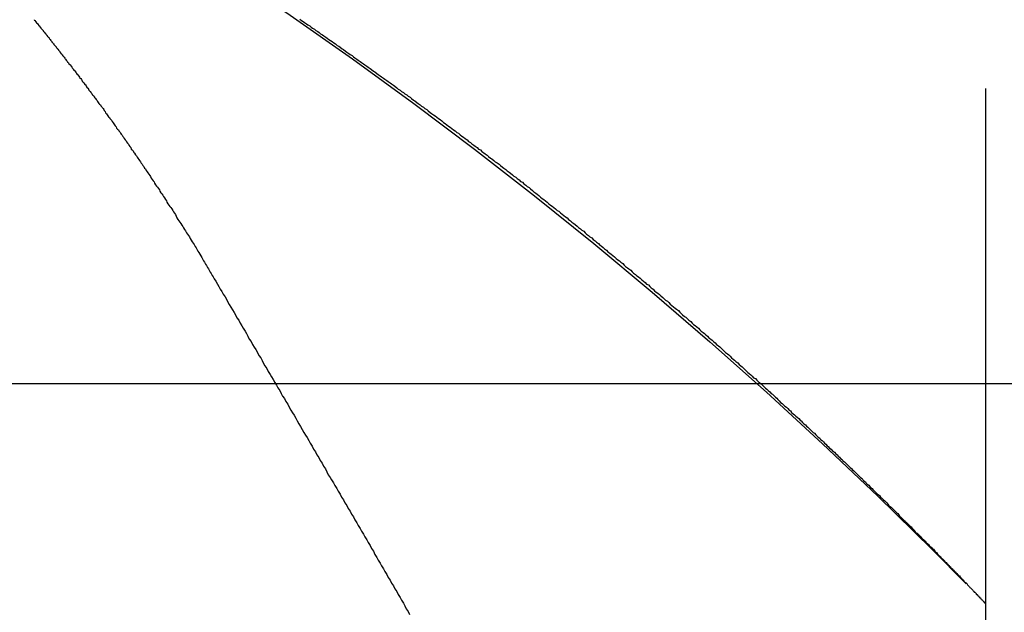
# Model space of a CAD drawing. Extents: x 0 to 1250, y 0 to 1020.
# Drawn here: x 948 to 950, y 896 to 897 of the extents above; entities that cross this region are included whole.
import ezdxf

# ---------------------------------------------------------------- set-up
doc = ezdxf.new("R2010")
doc.units = 0
doc.header["$LTSCALE"] = 20
doc.linetypes.add('VERDECKT2', pattern=[0.1875, 0.125, -0.0625])
doc.layers.get('0').update_dxf_attribs({"linetype": 'CONTINUOUS'})
doc.layers.add('HILF', color=2, linetype='CONTINUOUS')

# ---------------------------------------------------------------- blocks, each defined once
blk = doc.blocks.new('A$C783F8E09')
at = {"color": 1, "linetype": 'VERDECKT2', "extrusion": (2e-16, 1, -2e-16)}
for p in [(252.7497, 125.8705), (252.7497, 121.0369)]:
    blk.add_line(p, (252.7497, 118.9016), dxfattribs=at)
at = {"color": 3, "linetype": 'CONTINUOUS', "extrusion": (2e-16, 1, -2e-16)}
blk.add_line((187.7497, 121.5), (417.7497, 121.5), dxfattribs=at)
at = {"color": 1}
for points in [[(251.308, 122.266, 0), (251.312, 122.263, 0), (251.315, 122.261, 0), (251.318, 122.259, 0), (251.322, 122.256, 0), (251.325, 122.254, 0), (251.329, 122.252, 0), (251.332, 122.249, 0), (251.335, 122.247, 0), (251.339, 122.245, 0), (251.342, 122.242, 0), (251.346, 122.24, 0), (251.349, 122.238, 0), (251.352, 122.235, 0), (251.356, 122.233, 0), (251.359, 122.231, 0), (251.363, 122.228, 0), (251.366, 122.226, 0), (251.369, 122.223, 0), (251.373, 122.221, 0), (251.376, 122.219, 0), (251.38, 122.216, 0), (251.383, 122.214, 0), (251.387, 122.211, 0), (251.39, 122.209, 0), (251.393, 122.207, 0), (251.397, 122.204, 0), (251.4, 122.202, 0), (251.404, 122.199, 0), (251.407, 122.197, 0), (251.411, 122.194, 0), (251.414, 122.192, 0), (251.418, 122.19, 0), (251.421, 122.187, 0), (251.424, 122.185, 0), (251.428, 122.182, 0), (251.431, 122.18, 0), (251.435, 122.177, 0), (251.438, 122.175, 0), (251.442, 122.172, 0), (251.445, 122.17, 0), (251.449, 122.167, 0), (251.452, 122.165, 0), (251.456, 122.162, 0), (251.459, 122.16, 0), (251.463, 122.157, 0), (251.466, 122.155, 0), (251.47, 122.152, 0), (251.473, 122.15, 0), (251.477, 122.147, 0), (251.48, 122.145, 0), (251.484, 122.142, 0), (251.487, 122.14, 0), (251.491, 122.137, 0), (251.494, 122.135, 0), (251.498, 122.132, 0), (251.501, 122.13, 0), (251.505, 122.127, 0), (251.508, 122.125, 0), (251.512, 122.122, 0), (251.515, 122.119, 0), (251.519, 122.117, 0), (251.522, 122.114, 0), (251.526, 122.112, 0), (251.529, 122.109, 0), (251.533, 122.107, 0), (251.536, 122.104, 0), (251.54, 122.102, 0), (251.543, 122.099, 0), (251.547, 122.096, 0), (251.55, 122.094, 0), (251.554, 122.091, 0), (251.557, 122.089, 0), (251.561, 122.086, 0), (251.564, 122.083, 0), (251.568, 122.081, 0), (251.571, 122.078, 0), (251.575, 122.076, 0), (251.578, 122.073, 0), (251.582, 122.07, 0), (251.585, 122.068, 0), (251.589, 122.065, 0), (251.593, 122.063, 0), (251.596, 122.06, 0), (251.6, 122.057, 0), (251.603, 122.055, 0), (251.607, 122.052, 0), (251.61, 122.049, 0), (251.614, 122.047, 0), (251.617, 122.044, 0), (251.621, 122.041, 0), (251.624, 122.039, 0), (251.628, 122.036, 0), (251.631, 122.033, 0), (251.635, 122.031, 0), (251.638, 122.028, 0), (251.642, 122.026, 0), (251.645, 122.023, 0), (251.649, 122.02, 0), (251.652, 122.018, 0), (251.656, 122.015, 0), (251.66, 122.012, 0), (251.663, 122.009, 0), (251.667, 122.007, 0), (251.67, 122.004, 0), (251.674, 122.001, 0), (251.677, 121.999, 0), (251.681, 121.996, 0), (251.684, 121.993, 0), (251.688, 121.991, 0), (251.691, 121.988, 0), (251.695, 121.985, 0), (251.698, 121.983, 0), (251.702, 121.98, 0), (251.705, 121.977, 0), (251.709, 121.974, 0), (251.712, 121.972, 0), (251.716, 121.969, 0), (251.719, 121.966, 0), (251.723, 121.964, 0), (251.727, 121.961, 0), (251.73, 121.958, 0), (251.734, 121.955, 0), (251.737, 121.953, 0), (251.741, 121.95, 0), (251.744, 121.947, 0), (251.748, 121.944, 0), (251.751, 121.942, 0), (251.755, 121.939, 0), (251.758, 121.936, 0), (251.762, 121.934, 0), (251.765, 121.931, 0), (251.769, 121.928, 0), (251.772, 121.925, 0), (251.776, 121.923, 0), (251.779, 121.92, 0), (251.783, 121.917, 0), (251.786, 121.914, 0), (251.79, 121.912, 0), (251.793, 121.909, 0), (251.797, 121.906, 0), (251.8, 121.903, 0), (251.804, 121.9, 0), (251.807, 121.898, 0), (251.811, 121.895, 0), (251.814, 121.892, 0), (251.818, 121.889, 0), (251.821, 121.887, 0), (251.825, 121.884, 0), (251.828, 121.881, 0), (251.832, 121.878, 0), (251.835, 121.875, 0), (251.839, 121.873, 0), (251.842, 121.87, 0), (251.846, 121.867, 0), (251.849, 121.864, 0), (251.853, 121.862, 0), (251.856, 121.859, 0), (251.86, 121.856, 0), (251.863, 121.853, 0), (251.867, 121.85, 0), (251.87, 121.848, 0), (251.873, 121.845, 0), (251.877, 121.842, 0), (251.88, 121.839, 0), (251.884, 121.836, 0), (251.887, 121.834, 0), (251.891, 121.831, 0), (251.894, 121.828, 0), (251.898, 121.825, 0), (251.901, 121.822, 0), (251.905, 121.82, 0), (251.908, 121.817, 0), (251.911, 121.814, 0), (251.915, 121.811, 0), (251.918, 121.808, 0), (251.922, 121.806, 0), (251.925, 121.803, 0), (251.929, 121.8, 0), (251.932, 121.797, 0), (251.936, 121.794, 0), (251.939, 121.791, 0), (251.942, 121.789, 0), (251.946, 121.786, 0), (251.949, 121.783, 0), (251.953, 121.78, 0), (251.956, 121.777, 0), (251.96, 121.774, 0), (251.963, 121.772, 0), (251.966, 121.769, 0), (251.97, 121.766, 0), (251.973, 121.763, 0), (251.977, 121.76, 0), (251.98, 121.758, 0), (251.983, 121.755, 0), (251.987, 121.752, 0), (251.99, 121.749, 0), (251.993, 121.746, 0), (251.997, 121.743, 0), (252, 121.741, 0), (252.004, 121.738, 0), (252.007, 121.735, 0), (252.01, 121.732, 0), (252.014, 121.729, 0), (252.017, 121.726, 0), (252.02, 121.724, 0), (252.024, 121.721, 0), (252.027, 121.718, 0), (252.031, 121.715, 0), (252.034, 121.712, 0), (252.037, 121.709, 0), (252.041, 121.707, 0), (252.044, 121.704, 0), (252.047, 121.701, 0), (252.051, 121.698, 0), (252.054, 121.695, 0), (252.057, 121.692, 0), (252.061, 121.69, 0), (252.064, 121.687, 0), (252.067, 121.684, 0), (252.071, 121.681, 0), (252.074, 121.678, 0), (252.077, 121.675, 0), (252.081, 121.673, 0), (252.084, 121.67, 0), (252.087, 121.667, 0), (252.09, 121.664, 0), (252.094, 121.661, 0), (252.097, 121.658, 0), (252.1, 121.656, 0), (252.104, 121.653, 0), (252.107, 121.65, 0), (252.11, 121.647, 0), (252.113, 121.644, 0), (252.117, 121.641, 0), (252.12, 121.639, 0), (252.123, 121.636, 0), (252.126, 121.633, 0), (252.13, 121.63, 0), (252.133, 121.627, 0), (252.136, 121.624, 0), (252.139, 121.622, 0), (252.143, 121.619, 0), (252.146, 121.616, 0), (252.149, 121.613, 0), (252.152, 121.61, 0), (252.156, 121.607, 0), (252.159, 121.605, 0), (252.162, 121.602, 0), (252.165, 121.599, 0), (252.168, 121.596, 0), (252.172, 121.593, 0), (252.175, 121.591, 0), (252.178, 121.588, 0), (252.181, 121.585, 0), (252.184, 121.582, 0), (252.188, 121.579, 0), (252.191, 121.577, 0), (252.194, 121.574, 0), (252.197, 121.571, 0), (252.2, 121.568, 0), (252.203, 121.565, 0), (252.207, 121.562, 0), (252.21, 121.56, 0), (252.213, 121.557, 0), (252.216, 121.554, 0), (252.219, 121.551, 0), (252.222, 121.549, 0), (252.225, 121.546, 0), (252.229, 121.543, 0), (252.232, 121.54, 0), (252.235, 121.537, 0), (252.238, 121.535, 0), (252.241, 121.532, 0), (252.244, 121.529, 0), (252.247, 121.526, 0), (252.25, 121.523, 0), (252.253, 121.521, 0), (252.256, 121.518, 0), (252.259, 121.515, 0), (252.262, 121.512, 0), (252.266, 121.51, 0), (252.269, 121.507, 0), (252.272, 121.504, 0), (252.275, 121.501, 0), (252.278, 121.499, 0), (252.281, 121.496, 0), (252.284, 121.493, 0), (252.287, 121.49, 0), (252.29, 121.488, 0), (252.293, 121.485, 0), (252.296, 121.482, 0), (252.299, 121.479, 0), (252.302, 121.477, 0), (252.305, 121.474, 0), (252.308, 121.471, 0), (252.311, 121.469, 0), (252.313, 121.466, 0), (252.316, 121.463, 0), (252.319, 121.46, 0), (252.322, 121.458, 0), (252.325, 121.455, 0), (252.328, 121.452, 0), (252.331, 121.45, 0), (252.334, 121.447, 0), (252.337, 121.444, 0), (252.34, 121.442, 0), (252.342, 121.439, 0), (252.345, 121.436, 0), (252.348, 121.434, 0), (252.351, 121.431, 0), (252.354, 121.429, 0), (252.357, 121.426, 0), (252.36, 121.423, 0), (252.362, 121.421, 0), (252.365, 121.418, 0), (252.368, 121.415, 0), (252.371, 121.413, 0), (252.373, 121.41, 0), (252.376, 121.408, 0), (252.379, 121.405, 0), (252.382, 121.402, 0), (252.384, 121.4, 0), (252.387, 121.397, 0), (252.39, 121.395, 0), (252.393, 121.392, 0), (252.395, 121.39, 0), (252.398, 121.387, 0), (252.401, 121.385, 0), (252.403, 121.382, 0), (252.406, 121.38, 0), (252.409, 121.377, 0), (252.411, 121.374, 0), (252.414, 121.372, 0), (252.417, 121.369, 0), (252.419, 121.367, 0), (252.422, 121.364, 0), (252.425, 121.362, 0), (252.427, 121.359, 0), (252.43, 121.357, 0), (252.432, 121.355, 0), (252.435, 121.352, 0), (252.438, 121.35, 0), (252.44, 121.347, 0), (252.443, 121.345, 0), (252.445, 121.342, 0), (252.448, 121.34, 0), (252.45, 121.337, 0), (252.453, 121.335, 0), (252.455, 121.333, 0), (252.458, 121.33, 0), (252.46, 121.328, 0), (252.463, 121.325, 0), (252.465, 121.323, 0), (252.468, 121.321, 0), (252.47, 121.318, 0), (252.473, 121.316, 0), (252.475, 121.314, 0), (252.478, 121.311, 0), (252.48, 121.309, 0), (252.482, 121.307, 0), (252.485, 121.304, 0), (252.487, 121.302, 0), (252.49, 121.3, 0), (252.492, 121.297, 0), (252.494, 121.295, 0), (252.497, 121.293, 0), (252.499, 121.29, 0), (252.501, 121.288, 0), (252.504, 121.286, 0), (252.506, 121.284, 0), (252.508, 121.281, 0), (252.511, 121.279, 0), (252.513, 121.277, 0), (252.515, 121.275, 0), (252.518, 121.272, 0), (252.52, 121.27, 0), (252.522, 121.268, 0), (252.524, 121.266, 0), (252.527, 121.264, 0), (252.529, 121.261, 0), (252.531, 121.259, 0), (252.533, 121.257, 0), (252.535, 121.255, 0), (252.538, 121.253, 0), (252.54, 121.251, 0), (252.542, 121.249, 0), (252.544, 121.246, 0), (252.546, 121.244, 0), (252.548, 121.242, 0), (252.551, 121.24, 0), (252.553, 121.238, 0), (252.555, 121.236, 0), (252.557, 121.234, 0), (252.559, 121.232, 0), (252.561, 121.23, 0), (252.563, 121.228, 0), (252.565, 121.226, 0), (252.567, 121.224, 0), (252.569, 121.221, 0), (252.571, 121.219, 0), (252.573, 121.217, 0), (252.575, 121.215, 0), (252.577, 121.213, 0), (252.579, 121.211, 0), (252.581, 121.209, 0), (252.583, 121.208, 0), (252.585, 121.206, 0), (252.587, 121.204, 0), (252.589, 121.202, 0), (252.591, 121.2, 0), (252.593, 121.198, 0), (252.595, 121.196, 0), (252.597, 121.194, 0), (252.599, 121.192, 0), (252.601, 121.19, 0), (252.602, 121.188, 0), (252.604, 121.186, 0), (252.606, 121.185, 0), (252.608, 121.183, 0), (252.61, 121.181, 0), (252.612, 121.179, 0), (252.614, 121.177, 0), (252.615, 121.175, 0), (252.617, 121.173, 0), (252.619, 121.172, 0), (252.621, 121.17, 0), (252.623, 121.168, 0), (252.624, 121.166, 0), (252.626, 121.164, 0), (252.628, 121.163, 0), (252.63, 121.161, 0), (252.631, 121.159, 0), (252.633, 121.157, 0), (252.635, 121.156, 0), (252.637, 121.154, 0), (252.638, 121.152, 0), (252.64, 121.151, 0), (252.642, 121.149, 0), (252.643, 121.147, 0), (252.645, 121.145, 0), (252.647, 121.144, 0), (252.648, 121.142, 0), (252.65, 121.14, 0), (252.651, 121.139, 0), (252.653, 121.137, 0), (252.655, 121.136, 0), (252.656, 121.134, 0), (252.658, 121.132, 0), (252.659, 121.131, 0), (252.661, 121.129, 0), (252.662, 121.128, 0), (252.664, 121.126, 0), (252.665, 121.124, 0), (252.667, 121.123, 0), (252.668, 121.121, 0), (252.67, 121.12, 0), (252.671, 121.118, 0), (252.673, 121.117, 0), (252.674, 121.115, 0), (252.676, 121.114, 0), (252.677, 121.112, 0), (252.679, 121.111, 0), (252.68, 121.11, 0), (252.681, 121.108, 0), (252.683, 121.107, 0), (252.684, 121.105, 0), (252.685, 121.104, 0), (252.687, 121.103, 0), (252.688, 121.101, 0), (252.689, 121.1, 0), (252.691, 121.098, 0), (252.692, 121.097, 0), (252.693, 121.096, 0), (252.695, 121.095, 0), (252.696, 121.093, 0), (252.697, 121.092, 0), (252.698, 121.091, 0), (252.699, 121.089, 0), (252.701, 121.088, 0), (252.702, 121.087, 0), (252.703, 121.086, 0), (252.704, 121.085, 0), (252.705, 121.083, 0), (252.706, 121.082, 0), (252.708, 121.081, 0), (252.709, 121.08, 0), (252.71, 121.079, 0), (252.711, 121.078, 0), (252.712, 121.076, 0), (252.713, 121.075, 0), (252.714, 121.074, 0), (252.715, 121.073, 0), (252.716, 121.072, 0), (252.717, 121.071, 0), (252.718, 121.07, 0), (252.719, 121.069, 0), (252.72, 121.068, 0), (252.721, 121.067, 0), (252.722, 121.066, 0), (252.723, 121.065, 0), (252.724, 121.064, 0), (252.725, 121.063, 0), (252.725, 121.062, 0), (252.726, 121.061, 0), (252.727, 121.061, 0), (252.728, 121.06, 0), (252.729, 121.059, 0), (252.73, 121.058, 0), (252.73, 121.057, 0), (252.731, 121.056, 0), (252.732, 121.056, 0), (252.733, 121.055, 0), (252.733, 121.054, 0), (252.734, 121.053, 0), (252.735, 121.053, 0), (252.735, 121.052, 0), (252.736, 121.051, 0), (252.737, 121.051, 0), (252.737, 121.05, 0), (252.738, 121.049, 0), (252.739, 121.049, 0), (252.739, 121.048, 0), (252.74, 121.047, 0), (252.74, 121.047, 0), (252.741, 121.046, 0), (252.741, 121.046, 0), (252.742, 121.045, 0), (252.742, 121.045, 0), (252.743, 121.044, 0), (252.743, 121.044, 0), (252.744, 121.043, 0), (252.744, 121.043, 0), (252.745, 121.042, 0), (252.745, 121.042, 0), (252.745, 121.042, 0), (252.746, 121.041, 0), (252.746, 121.041, 0), (252.746, 121.04, 0), (252.747, 121.04, 0), (252.747, 121.04, 0), (252.747, 121.039, 0), (252.748, 121.039, 0), (252.748, 121.039, 0), (252.748, 121.039, 0), (252.748, 121.038, 0), (252.749, 121.038, 0), (252.749, 121.038, 0), (252.749, 121.038, 0), (252.749, 121.038, 0), (252.749, 121.037, 0), (252.749, 121.037, 0), (252.749, 121.037, 0), (252.75, 121.037, 0), (252.75, 121.037, 0), (252.75, 121.037, 0), (252.75, 121.037, 0), (252.75, 121.037, 0), (252.75, 121.037, 0)], [(250.75, 122.265, 0), (250.75, 122.265, 0), (250.75, 122.265, 0), (250.75, 122.265, 0), (250.75, 122.265, 0), (250.75, 122.265, 0), (250.75, 122.265, 0), (250.75, 122.265, 0), (250.75, 122.265, 0), (250.75, 122.265, 0), (250.75, 122.265, 0), (250.75, 122.264, 0), (250.75, 122.264, 0), (250.75, 122.264, 0), (250.751, 122.264, 0), (250.751, 122.264, 0), (250.751, 122.264, 0), (250.751, 122.263, 0), (250.751, 122.263, 0), (250.751, 122.263, 0), (250.752, 122.263, 0), (250.752, 122.263, 0), (250.752, 122.262, 0), (250.752, 122.262, 0), (250.752, 122.262, 0), (250.753, 122.262, 0), (250.753, 122.261, 0), (250.753, 122.261, 0), (250.753, 122.261, 0), (250.753, 122.26, 0), (250.754, 122.26, 0), (250.754, 122.26, 0), (250.754, 122.26, 0), (250.755, 122.259, 0), (250.755, 122.259, 0), (250.755, 122.258, 0), (250.755, 122.258, 0), (250.756, 122.258, 0), (250.756, 122.257, 0), (250.756, 122.257, 0), (250.757, 122.256, 0), (250.757, 122.256, 0), (250.758, 122.256, 0), (250.758, 122.255, 0), (250.758, 122.255, 0), (250.759, 122.254, 0), (250.759, 122.254, 0), (250.759, 122.253, 0), (250.76, 122.253, 0), (250.76, 122.252, 0), (250.761, 122.252, 0), (250.761, 122.251, 0), (250.762, 122.251, 0), (250.762, 122.25, 0), (250.763, 122.249, 0), (250.763, 122.249, 0), (250.763, 122.248, 0), (250.764, 122.248, 0), (250.764, 122.247, 0), (250.765, 122.246, 0), (250.765, 122.246, 0), (250.766, 122.245, 0), (250.767, 122.244, 0), (250.767, 122.244, 0), (250.768, 122.243, 0), (250.768, 122.242, 0), (250.769, 122.242, 0), (250.769, 122.241, 0), (250.77, 122.24, 0), (250.77, 122.24, 0), (250.771, 122.239, 0), (250.772, 122.238, 0), (250.772, 122.237, 0), (250.773, 122.237, 0), (250.773, 122.236, 0), (250.774, 122.235, 0), (250.775, 122.234, 0), (250.775, 122.233, 0), (250.776, 122.233, 0), (250.777, 122.232, 0), (250.777, 122.231, 0), (250.778, 122.23, 0), (250.779, 122.229, 0), (250.779, 122.228, 0), (250.78, 122.228, 0), (250.781, 122.227, 0), (250.781, 122.226, 0), (250.782, 122.225, 0), (250.783, 122.224, 0), (250.784, 122.223, 0), (250.784, 122.222, 0), (250.785, 122.221, 0), (250.786, 122.22, 0), (250.787, 122.219, 0), (250.787, 122.218, 0), (250.788, 122.217, 0), (250.789, 122.216, 0), (250.79, 122.215, 0), (250.791, 122.214, 0), (250.791, 122.213, 0), (250.792, 122.212, 0), (250.793, 122.211, 0), (250.794, 122.21, 0), (250.795, 122.209, 0), (250.796, 122.208, 0), (250.796, 122.207, 0), (250.797, 122.206, 0), (250.798, 122.205, 0), (250.799, 122.204, 0), (250.8, 122.203, 0), (250.801, 122.201, 0), (250.802, 122.2, 0), (250.803, 122.199, 0), (250.804, 122.198, 0), (250.804, 122.197, 0), (250.805, 122.196, 0), (250.806, 122.194, 0), (250.807, 122.193, 0), (250.808, 122.192, 0), (250.809, 122.191, 0), (250.81, 122.189, 0), (250.811, 122.188, 0), (250.812, 122.187, 0), (250.813, 122.186, 0), (250.814, 122.184, 0), (250.815, 122.183, 0), (250.816, 122.182, 0), (250.817, 122.18, 0), (250.818, 122.179, 0), (250.819, 122.178, 0), (250.82, 122.176, 0), (250.821, 122.175, 0), (250.822, 122.174, 0), (250.823, 122.172, 0), (250.825, 122.171, 0), (250.826, 122.17, 0), (250.827, 122.168, 0), (250.828, 122.167, 0), (250.829, 122.165, 0), (250.83, 122.164, 0), (250.831, 122.162, 0), (250.832, 122.161, 0), (250.833, 122.159, 0), (250.835, 122.158, 0), (250.836, 122.156, 0), (250.837, 122.155, 0), (250.838, 122.153, 0), (250.839, 122.152, 0), (250.84, 122.15, 0), (250.842, 122.149, 0), (250.843, 122.147, 0), (250.844, 122.146, 0), (250.845, 122.144, 0), (250.846, 122.142, 0), (250.848, 122.141, 0), (250.849, 122.139, 0), (250.85, 122.138, 0), (250.851, 122.136, 0), (250.852, 122.134, 0), (250.854, 122.133, 0), (250.855, 122.131, 0), (250.856, 122.129, 0), (250.858, 122.128, 0), (250.859, 122.126, 0), (250.86, 122.124, 0), (250.861, 122.122, 0), (250.863, 122.121, 0), (250.864, 122.119, 0), (250.865, 122.117, 0), (250.867, 122.115, 0), (250.868, 122.114, 0), (250.869, 122.112, 0), (250.871, 122.11, 0), (250.872, 122.108, 0), (250.873, 122.106, 0), (250.875, 122.105, 0), (250.876, 122.103, 0), (250.877, 122.101, 0), (250.879, 122.099, 0), (250.88, 122.097, 0), (250.882, 122.095, 0), (250.883, 122.093, 0), (250.884, 122.091, 0), (250.886, 122.089, 0), (250.887, 122.087, 0), (250.889, 122.086, 0), (250.89, 122.084, 0), (250.892, 122.082, 0), (250.893, 122.08, 0), (250.895, 122.078, 0), (250.896, 122.076, 0), (250.897, 122.074, 0), (250.899, 122.072, 0), (250.9, 122.069, 0), (250.902, 122.067, 0), (250.903, 122.065, 0), (250.905, 122.063, 0), (250.906, 122.061, 0), (250.908, 122.059, 0), (250.909, 122.057, 0), (250.911, 122.055, 0), (250.913, 122.053, 0), (250.914, 122.051, 0), (250.916, 122.048, 0), (250.917, 122.046, 0), (250.919, 122.044, 0), (250.92, 122.042, 0), (250.922, 122.04, 0), (250.923, 122.037, 0), (250.925, 122.035, 0), (250.927, 122.033, 0), (250.928, 122.031, 0), (250.93, 122.029, 0), (250.931, 122.026, 0), (250.933, 122.024, 0), (250.935, 122.022, 0), (250.936, 122.019, 0), (250.938, 122.017, 0), (250.939, 122.015, 0), (250.941, 122.012, 0), (250.943, 122.01, 0), (250.944, 122.008, 0), (250.946, 122.005, 0), (250.948, 122.003, 0), (250.949, 122.001, 0), (250.951, 121.998, 0), (250.953, 121.996, 0), (250.954, 121.993, 0), (250.956, 121.991, 0), (250.958, 121.989, 0), (250.959, 121.986, 0), (250.961, 121.984, 0), (250.963, 121.981, 0), (250.965, 121.979, 0), (250.966, 121.976, 0), (250.968, 121.974, 0), (250.97, 121.971, 0), (250.971, 121.969, 0), (250.973, 121.966, 0), (250.975, 121.963, 0), (250.977, 121.961, 0), (250.978, 121.958, 0), (250.98, 121.956, 0), (250.982, 121.953, 0), (250.984, 121.951, 0), (250.985, 121.948, 0), (250.987, 121.945, 0), (250.989, 121.943, 0), (250.991, 121.94, 0), (250.993, 121.937, 0), (250.994, 121.935, 0), (250.996, 121.932, 0), (250.998, 121.929, 0), (251, 121.926, 0), (251.002, 121.924, 0), (251.003, 121.921, 0), (251.005, 121.918, 0), (251.007, 121.915, 0), (251.009, 121.913, 0), (251.011, 121.91, 0), (251.013, 121.907, 0), (251.014, 121.904, 0), (251.016, 121.901, 0), (251.018, 121.899, 0), (251.02, 121.896, 0), (251.022, 121.893, 0), (251.024, 121.89, 0), (251.026, 121.887, 0), (251.028, 121.884, 0), (251.029, 121.881, 0), (251.031, 121.878, 0), (251.033, 121.875, 0), (251.035, 121.872, 0), (251.037, 121.87, 0), (251.039, 121.867, 0), (251.041, 121.864, 0), (251.043, 121.861, 0), (251.045, 121.858, 0), (251.047, 121.855, 0), (251.048, 121.852, 0), (251.05, 121.848, 0), (251.052, 121.845, 0), (251.054, 121.842, 0), (251.056, 121.839, 0), (251.058, 121.836, 0), (251.06, 121.833, 0), (251.062, 121.83, 0), (251.064, 121.827, 0), (251.066, 121.824, 0), (251.068, 121.821, 0), (251.07, 121.817, 0), (251.072, 121.814, 0), (251.074, 121.811, 0), (251.076, 121.808, 0), (251.078, 121.805, 0), (251.08, 121.801, 0), (251.082, 121.798, 0), (251.084, 121.795, 0), (251.086, 121.792, 0), (251.088, 121.788, 0), (251.09, 121.785, 0), (251.092, 121.782, 0), (251.094, 121.778, 0), (251.096, 121.775, 0), (251.098, 121.772, 0), (251.1, 121.768, 0), (251.102, 121.765, 0), (251.104, 121.762, 0), (251.106, 121.758, 0), (251.108, 121.755, 0), (251.11, 121.751, 0), (251.112, 121.748, 0), (251.114, 121.744, 0), (251.116, 121.741, 0), (251.118, 121.738, 0), (251.12, 121.734, 0), (251.122, 121.731, 0), (251.124, 121.727, 0), (251.126, 121.724, 0), (251.128, 121.72, 0)], [(250.75, 122.265, 0), (250.75, 122.265, 0), (250.75, 122.265, 0), (250.75, 122.265, 0), (250.75, 122.265, 0), (250.75, 122.265, 0), (250.75, 122.265, 0), (250.75, 122.265, 0), (250.75, 122.265, 0), (250.75, 122.265, 0), (250.75, 122.265, 0), (250.75, 122.264, 0), (250.75, 122.264, 0), (250.75, 122.264, 0), (250.751, 122.264, 0), (250.751, 122.264, 0), (250.751, 122.264, 0), (250.751, 122.263, 0), (250.751, 122.263, 0), (250.751, 122.263, 0), (250.752, 122.263, 0), (250.752, 122.263, 0), (250.752, 122.262, 0), (250.752, 122.262, 0), (250.752, 122.262, 0), (250.753, 122.262, 0), (250.753, 122.261, 0), (250.753, 122.261, 0), (250.753, 122.261, 0), (250.753, 122.26, 0), (250.754, 122.26, 0), (250.754, 122.26, 0), (250.754, 122.26, 0), (250.755, 122.259, 0), (250.755, 122.259, 0), (250.755, 122.258, 0), (250.755, 122.258, 0), (250.756, 122.258, 0), (250.756, 122.257, 0), (250.756, 122.257, 0), (250.757, 122.256, 0), (250.757, 122.256, 0), (250.758, 122.256, 0), (250.758, 122.255, 0), (250.758, 122.255, 0), (250.759, 122.254, 0), (250.759, 122.254, 0), (250.759, 122.253, 0), (250.76, 122.253, 0), (250.76, 122.252, 0), (250.761, 122.252, 0), (250.761, 122.251, 0), (250.762, 122.251, 0), (250.762, 122.25, 0), (250.763, 122.249, 0), (250.763, 122.249, 0), (250.763, 122.248, 0), (250.764, 122.248, 0), (250.764, 122.247, 0), (250.765, 122.246, 0), (250.765, 122.246, 0), (250.766, 122.245, 0), (250.767, 122.244, 0), (250.767, 122.244, 0), (250.768, 122.243, 0), (250.768, 122.242, 0), (250.769, 122.242, 0), (250.769, 122.241, 0), (250.77, 122.24, 0), (250.77, 122.24, 0), (250.771, 122.239, 0), (250.772, 122.238, 0), (250.772, 122.237, 0), (250.773, 122.237, 0), (250.773, 122.236, 0), (250.774, 122.235, 0), (250.775, 122.234, 0), (250.775, 122.233, 0), (250.776, 122.233, 0), (250.777, 122.232, 0), (250.777, 122.231, 0), (250.778, 122.23, 0), (250.779, 122.229, 0), (250.779, 122.228, 0), (250.78, 122.228, 0), (250.781, 122.227, 0), (250.781, 122.226, 0), (250.782, 122.225, 0), (250.783, 122.224, 0), (250.784, 122.223, 0), (250.784, 122.222, 0), (250.785, 122.221, 0), (250.786, 122.22, 0), (250.787, 122.219, 0), (250.787, 122.218, 0), (250.788, 122.217, 0), (250.789, 122.216, 0), (250.79, 122.215, 0), (250.791, 122.214, 0), (250.791, 122.213, 0), (250.792, 122.212, 0), (250.793, 122.211, 0), (250.794, 122.21, 0), (250.795, 122.209, 0), (250.796, 122.208, 0), (250.796, 122.207, 0), (250.797, 122.206, 0), (250.798, 122.205, 0), (250.799, 122.204, 0), (250.8, 122.203, 0), (250.801, 122.201, 0), (250.802, 122.2, 0), (250.803, 122.199, 0), (250.804, 122.198, 0), (250.804, 122.197, 0), (250.805, 122.196, 0), (250.806, 122.194, 0), (250.807, 122.193, 0), (250.808, 122.192, 0), (250.809, 122.191, 0), (250.81, 122.189, 0), (250.811, 122.188, 0), (250.812, 122.187, 0), (250.813, 122.186, 0), (250.814, 122.184, 0), (250.815, 122.183, 0), (250.816, 122.182, 0), (250.817, 122.18, 0), (250.818, 122.179, 0), (250.819, 122.178, 0), (250.82, 122.176, 0), (250.821, 122.175, 0), (250.822, 122.174, 0), (250.823, 122.172, 0), (250.825, 122.171, 0), (250.826, 122.17, 0), (250.827, 122.168, 0), (250.828, 122.167, 0), (250.829, 122.165, 0), (250.83, 122.164, 0), (250.831, 122.162, 0), (250.832, 122.161, 0), (250.833, 122.159, 0), (250.835, 122.158, 0), (250.836, 122.156, 0), (250.837, 122.155, 0), (250.838, 122.153, 0), (250.839, 122.152, 0), (250.84, 122.15, 0), (250.842, 122.149, 0), (250.843, 122.147, 0), (250.844, 122.146, 0), (250.845, 122.144, 0), (250.846, 122.142, 0), (250.848, 122.141, 0), (250.849, 122.139, 0), (250.85, 122.138, 0), (250.851, 122.136, 0), (250.852, 122.134, 0), (250.854, 122.133, 0), (250.855, 122.131, 0), (250.856, 122.129, 0), (250.858, 122.128, 0), (250.859, 122.126, 0), (250.86, 122.124, 0), (250.861, 122.122, 0), (250.863, 122.121, 0), (250.864, 122.119, 0), (250.865, 122.117, 0), (250.867, 122.115, 0), (250.868, 122.114, 0), (250.869, 122.112, 0), (250.871, 122.11, 0), (250.872, 122.108, 0), (250.873, 122.106, 0), (250.875, 122.105, 0), (250.876, 122.103, 0), (250.877, 122.101, 0), (250.879, 122.099, 0), (250.88, 122.097, 0), (250.882, 122.095, 0), (250.883, 122.093, 0), (250.884, 122.091, 0), (250.886, 122.089, 0), (250.887, 122.087, 0), (250.889, 122.086, 0), (250.89, 122.084, 0), (250.892, 122.082, 0), (250.893, 122.08, 0), (250.895, 122.078, 0), (250.896, 122.076, 0), (250.897, 122.074, 0), (250.899, 122.072, 0), (250.9, 122.069, 0), (250.902, 122.067, 0), (250.903, 122.065, 0), (250.905, 122.063, 0), (250.906, 122.061, 0), (250.908, 122.059, 0), (250.909, 122.057, 0), (250.911, 122.055, 0), (250.913, 122.053, 0), (250.914, 122.051, 0), (250.916, 122.048, 0), (250.917, 122.046, 0), (250.919, 122.044, 0), (250.92, 122.042, 0), (250.922, 122.04, 0), (250.923, 122.037, 0), (250.925, 122.035, 0), (250.927, 122.033, 0), (250.928, 122.031, 0), (250.93, 122.029, 0), (250.931, 122.026, 0), (250.933, 122.024, 0), (250.935, 122.022, 0), (250.936, 122.019, 0), (250.938, 122.017, 0), (250.939, 122.015, 0), (250.941, 122.012, 0), (250.943, 122.01, 0), (250.944, 122.008, 0), (250.946, 122.005, 0), (250.948, 122.003, 0), (250.949, 122.001, 0), (250.951, 121.998, 0), (250.953, 121.996, 0), (250.954, 121.993, 0), (250.956, 121.991, 0), (250.958, 121.989, 0), (250.959, 121.986, 0), (250.961, 121.984, 0), (250.963, 121.981, 0), (250.965, 121.979, 0), (250.966, 121.976, 0), (250.968, 121.974, 0), (250.97, 121.971, 0), (250.971, 121.969, 0), (250.973, 121.966, 0), (250.975, 121.963, 0), (250.977, 121.961, 0), (250.978, 121.958, 0), (250.98, 121.956, 0), (250.982, 121.953, 0), (250.984, 121.951, 0), (250.985, 121.948, 0), (250.987, 121.945, 0), (250.989, 121.943, 0), (250.991, 121.94, 0), (250.993, 121.937, 0), (250.994, 121.935, 0), (250.996, 121.932, 0), (250.998, 121.929, 0), (251, 121.926, 0), (251.002, 121.924, 0), (251.003, 121.921, 0), (251.005, 121.918, 0), (251.007, 121.915, 0), (251.009, 121.913, 0), (251.011, 121.91, 0), (251.013, 121.907, 0), (251.014, 121.904, 0), (251.016, 121.901, 0), (251.018, 121.899, 0), (251.02, 121.896, 0), (251.022, 121.893, 0), (251.024, 121.89, 0), (251.026, 121.887, 0), (251.028, 121.884, 0), (251.029, 121.881, 0), (251.031, 121.878, 0), (251.033, 121.875, 0), (251.035, 121.872, 0), (251.037, 121.87, 0), (251.039, 121.867, 0), (251.041, 121.864, 0), (251.043, 121.861, 0), (251.045, 121.858, 0), (251.047, 121.855, 0), (251.048, 121.852, 0), (251.05, 121.848, 0), (251.052, 121.845, 0), (251.054, 121.842, 0), (251.056, 121.839, 0), (251.058, 121.836, 0), (251.06, 121.833, 0), (251.062, 121.83, 0), (251.064, 121.827, 0), (251.066, 121.824, 0), (251.068, 121.821, 0), (251.07, 121.817, 0), (251.072, 121.814, 0), (251.074, 121.811, 0), (251.076, 121.808, 0), (251.078, 121.805, 0), (251.08, 121.801, 0), (251.082, 121.798, 0), (251.084, 121.795, 0), (251.086, 121.792, 0), (251.088, 121.788, 0), (251.09, 121.785, 0), (251.092, 121.782, 0), (251.094, 121.778, 0), (251.096, 121.775, 0), (251.098, 121.772, 0), (251.1, 121.768, 0), (251.102, 121.765, 0), (251.104, 121.762, 0), (251.106, 121.758, 0), (251.108, 121.755, 0), (251.11, 121.751, 0), (251.112, 121.748, 0), (251.114, 121.744, 0), (251.116, 121.741, 0), (251.118, 121.738, 0), (251.12, 121.734, 0), (251.122, 121.731, 0), (251.124, 121.727, 0), (251.126, 121.724, 0), (251.128, 121.72, 0)], [(251.128, 121.72, 0), (251.132, 121.715, 0), (251.135, 121.709, 0), (251.138, 121.704, 0), (251.141, 121.698, 0), (251.144, 121.693, 0), (251.147, 121.688, 0), (251.151, 121.682, 0), (251.154, 121.677, 0), (251.157, 121.671, 0), (251.16, 121.666, 0), (251.163, 121.66, 0), (251.167, 121.655, 0), (251.17, 121.649, 0), (251.173, 121.644, 0), (251.176, 121.638, 0), (251.18, 121.633, 0), (251.183, 121.627, 0), (251.186, 121.621, 0), (251.189, 121.616, 0), (251.193, 121.61, 0), (251.196, 121.605, 0), (251.199, 121.599, 0), (251.202, 121.593, 0), (251.206, 121.588, 0), (251.209, 121.582, 0), (251.212, 121.576, 0), (251.216, 121.571, 0), (251.219, 121.565, 0), (251.222, 121.559, 0), (251.226, 121.554, 0), (251.229, 121.548, 0), (251.232, 121.542, 0), (251.235, 121.537, 0), (251.239, 121.531, 0), (251.242, 121.525, 0), (251.246, 121.519, 0), (251.249, 121.514, 0), (251.252, 121.508, 0), (251.256, 121.502, 0), (251.259, 121.496, 0), (251.262, 121.491, 0), (251.266, 121.485, 0), (251.269, 121.479, 0), (251.272, 121.473, 0), (251.276, 121.468, 0), (251.279, 121.462, 0), (251.283, 121.456, 0), (251.286, 121.45, 0), (251.289, 121.444, 0), (251.293, 121.438, 0), (251.296, 121.433, 0), (251.3, 121.427, 0), (251.303, 121.421, 0), (251.306, 121.415, 0), (251.31, 121.409, 0), (251.313, 121.403, 0), (251.317, 121.397, 0), (251.32, 121.391, 0), (251.324, 121.386, 0), (251.327, 121.38, 0), (251.33, 121.374, 0), (251.334, 121.368, 0), (251.337, 121.362, 0), (251.341, 121.356, 0), (251.344, 121.35, 0), (251.348, 121.344, 0), (251.351, 121.338, 0), (251.355, 121.332, 0), (251.358, 121.326, 0), (251.362, 121.32, 0), (251.365, 121.314, 0), (251.368, 121.308, 0), (251.372, 121.302, 0), (251.375, 121.297, 0), (251.379, 121.291, 0), (251.382, 121.285, 0), (251.386, 121.279, 0), (251.389, 121.273, 0), (251.393, 121.267, 0), (251.396, 121.261, 0), (251.4, 121.255, 0), (251.403, 121.249, 0), (251.407, 121.243, 0), (251.41, 121.237, 0), (251.414, 121.231, 0), (251.417, 121.225, 0), (251.421, 121.219, 0), (251.424, 121.213, 0), (251.428, 121.207, 0), (251.431, 121.201, 0), (251.435, 121.195, 0), (251.438, 121.189, 0), (251.442, 121.183, 0), (251.445, 121.177, 0), (251.449, 121.171, 0), (251.452, 121.165, 0), (251.456, 121.159, 0), (251.459, 121.153, 0), (251.463, 121.147, 0), (251.466, 121.14, 0), (251.47, 121.134, 0), (251.473, 121.128, 0), (251.477, 121.122, 0), (251.48, 121.116, 0), (251.484, 121.11, 0), (251.487, 121.104, 0), (251.491, 121.098, 0), (251.494, 121.092, 0), (251.498, 121.086, 0), (251.501, 121.08, 0), (251.505, 121.074, 0), (251.508, 121.068, 0), (251.512, 121.062, 0), (251.515, 121.056, 0), (251.519, 121.05, 0), (251.522, 121.044, 0), (251.526, 121.038, 0), (251.529, 121.032, 0), (251.532, 121.026, 0), (251.536, 121.02, 0), (251.539, 121.014, 0)], [(251.128, 121.72, 0), (251.132, 121.715, 0), (251.135, 121.709, 0), (251.138, 121.704, 0), (251.141, 121.698, 0), (251.144, 121.693, 0), (251.147, 121.688, 0), (251.151, 121.682, 0), (251.154, 121.677, 0), (251.157, 121.671, 0), (251.16, 121.666, 0), (251.163, 121.66, 0), (251.167, 121.655, 0), (251.17, 121.649, 0), (251.173, 121.644, 0), (251.176, 121.638, 0), (251.18, 121.633, 0), (251.183, 121.627, 0), (251.186, 121.621, 0), (251.189, 121.616, 0), (251.193, 121.61, 0), (251.196, 121.605, 0), (251.199, 121.599, 0), (251.202, 121.593, 0), (251.206, 121.588, 0), (251.209, 121.582, 0), (251.212, 121.576, 0), (251.216, 121.571, 0), (251.219, 121.565, 0), (251.222, 121.559, 0), (251.226, 121.554, 0), (251.229, 121.548, 0), (251.232, 121.542, 0), (251.235, 121.537, 0), (251.239, 121.531, 0), (251.242, 121.525, 0), (251.246, 121.519, 0), (251.249, 121.514, 0), (251.252, 121.508, 0), (251.256, 121.502, 0), (251.259, 121.496, 0), (251.262, 121.491, 0), (251.266, 121.485, 0), (251.269, 121.479, 0), (251.272, 121.473, 0), (251.276, 121.468, 0), (251.279, 121.462, 0), (251.283, 121.456, 0), (251.286, 121.45, 0), (251.289, 121.444, 0), (251.293, 121.438, 0), (251.296, 121.433, 0), (251.3, 121.427, 0), (251.303, 121.421, 0), (251.306, 121.415, 0), (251.31, 121.409, 0), (251.313, 121.403, 0), (251.317, 121.397, 0), (251.32, 121.391, 0), (251.324, 121.386, 0), (251.327, 121.38, 0), (251.33, 121.374, 0), (251.334, 121.368, 0), (251.337, 121.362, 0), (251.341, 121.356, 0), (251.344, 121.35, 0), (251.348, 121.344, 0), (251.351, 121.338, 0), (251.355, 121.332, 0), (251.358, 121.326, 0), (251.362, 121.32, 0), (251.365, 121.314, 0), (251.368, 121.308, 0), (251.372, 121.302, 0), (251.375, 121.297, 0), (251.379, 121.291, 0), (251.382, 121.285, 0), (251.386, 121.279, 0), (251.389, 121.273, 0), (251.393, 121.267, 0), (251.396, 121.261, 0), (251.4, 121.255, 0), (251.403, 121.249, 0), (251.407, 121.243, 0), (251.41, 121.237, 0), (251.414, 121.231, 0), (251.417, 121.225, 0), (251.421, 121.219, 0), (251.424, 121.213, 0), (251.428, 121.207, 0), (251.431, 121.201, 0), (251.435, 121.195, 0), (251.438, 121.189, 0), (251.442, 121.183, 0), (251.445, 121.177, 0), (251.449, 121.171, 0), (251.452, 121.165, 0), (251.456, 121.159, 0), (251.459, 121.153, 0), (251.463, 121.147, 0), (251.466, 121.14, 0), (251.47, 121.134, 0), (251.473, 121.128, 0), (251.477, 121.122, 0), (251.48, 121.116, 0), (251.484, 121.11, 0), (251.487, 121.104, 0), (251.491, 121.098, 0), (251.494, 121.092, 0), (251.498, 121.086, 0), (251.501, 121.08, 0), (251.505, 121.074, 0), (251.508, 121.068, 0), (251.512, 121.062, 0), (251.515, 121.056, 0), (251.519, 121.05, 0), (251.522, 121.044, 0), (251.526, 121.038, 0), (251.529, 121.032, 0), (251.532, 121.026, 0), (251.536, 121.02, 0), (251.539, 121.014, 0)]]:
    blk.add_polyline3d(points, dxfattribs=at)
at = {"color": 1, "linetype": 'VERDECKT2', "extrusion": (0, -2e-16, -1)}
blk.add_arc((-245.7497, 114.25), 9.75, 120.85189, 135.88538, dxfattribs=at)

msp = doc.modelspace()

# ---------------------------------------------------------------- block references
at = {"layer": 'HILF'}
msp.add_blockref('A$C783F8E09', (697.2503, 775), dxfattribs=at)

doc.saveas('drawing.dxf')
